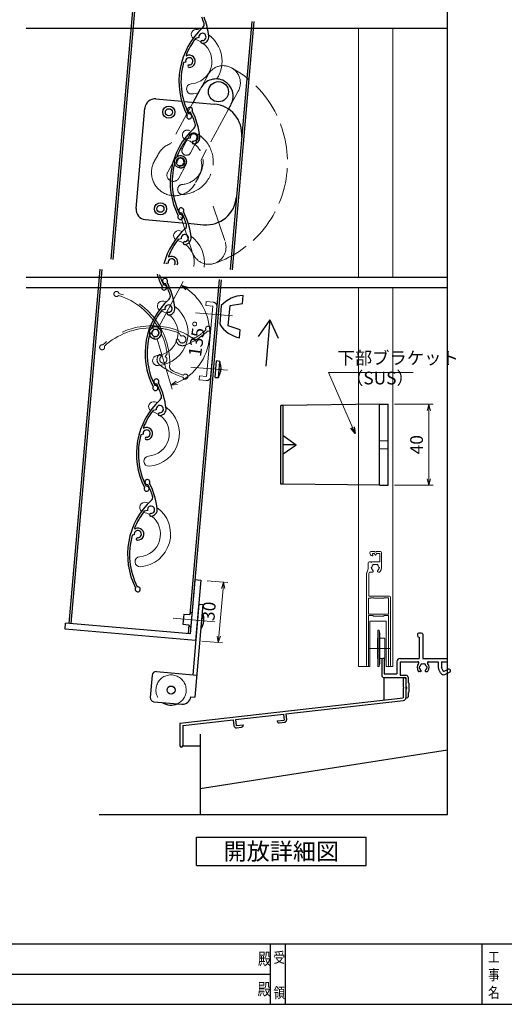
# Model space of a CAD drawing. Units: millimetres. Extents: x -1 to 1228, y 12 to 867.
# Drawn here: x 346 to 586, y 15 to 503 of the extents above; entities that cross this region are included whole.
import ezdxf
from ezdxf.enums import TextEntityAlignment as Align

# ---------------------------------------------------------------- set-up
doc = ezdxf.new("R2010")
doc.units = ezdxf.units.MM
doc.header["$LTSCALE"] = 3
doc.linetypes.add('ACAD_ISO02W100', pattern=[15, 12, -3])
doc.linetypes.add('ACAD_ISO04W100', pattern=[30, 24, -3, 0, -3])
doc.layers.get('0').update_dxf_attribs({"lineweight": 25})
doc.layers.get('Defpoints').update_dxf_attribs({"color": 151, "lineweight": 25})
for name, color, linetype, lineweight in [('0000寸法', 4, 'Continuous', 20), ('0000窓障子（三協立山 単板）', 4, 'Continuous', 15), ('003', 2, 'Continuous', 25), ('006', 4, 'ACAD_ISO04W100', 20), ('007', 4, 'ACAD_ISO02W100', 20), ('010', 4, 'Continuous', 20)]:
    doc.layers.add(name, color=color, linetype=linetype, lineweight=lineweight)
for name, color, linetype in [('0000躯体', 253, 'Continuous'), ('_DANMEN', 7, 'Continuous'), ('_TEXT', 51, 'Continuous'), ('_ZUWAKU', 252, 'Continuous'), ('KI', 7, 'Continuous')]:
    doc.layers.add(name, color=color, linetype=linetype)
doc.styles.add('AT_VECTOR', font='romans.shx', dxfattribs={"bigfont": 'extfont.shx'})
doc.styles.add('DIM', font='romans.shx', dxfattribs={"width": 0.75, "bigfont": 'extfont.shx'})
doc.styles.add('ST_DESIGN', font='romans.shx', dxfattribs={"width": 0.8, "height": 4, "bigfont": 'extfont2.shx'})
doc.dimstyles.new('DIM', dxfattribs={"dimtxt": 3, "dimasz": 1.5, "dimexe": 1, "dimexo": 1.5, "dimgap": 1, "dimtad": 1, "dimdsep": 46, "dimtxsty": 'DIM', "dimblk": 'OPEN30', "dimcen": 0, "dimclrd": 4, "dimclre": 4, "dimclrt": 7, "dimadec": 0, "dimazin": 0, "dimtfac": 1, "dimtmove": 0, "dimatfit": 3, "dimldrblk": 'OPEN30', "dimfxl": 0, "dimlwd": 20, "dimlwe": 20, "dimarcsym": 0})

# ---------------------------------------------------------------- blocks, each defined once
blk = doc.blocks.new('16.06.10三協立山水きり')
at = {"layer": 'KI'}
for p, q in [((-453.27, -451.46), (-453.27, -455.33)), ((-451.92, -451.46), (-451.92, -460.78)), ((-453.27, -456.24), (-453.27, -460.78)), ((-563.92, -473.28), (-453.27, -460.78)), ((-511.5, -468.72), (-453.11, -462.13)), ((-562.57, -474.49), (-537.53, -471.66)), ((-537.53, -471.66), (-537.19, -474.64)), ((-536.44, -471.54), (-512.59, -468.84)), ((-536.44, -471.54), (-536.1, -474.52)), ((-515.73, -472.22), (-512.25, -471.83)), ((-515.73, -472.22), (-515.71, -472.42)), ((-514.71, -473.21), (-512.13, -472.92)), ((-512.59, -468.84), (-512.25, -471.83)), ((-511.5, -468.72), (-511.16, -471.7)), ((-563.92, -473.28), (-563.92, -484.61)), ((-562.57, -474.49), (-562.57, -484.61)), ((-536.1, -474.52), (-532.62, -474.13)), ((-535.98, -475.61), (-533.39, -475.32)), ((-532.62, -474.13), (-532.6, -474.33))]:
    blk.add_line(p, q, dxfattribs=at)
for centre, radius, start, end in [((-452.59, -451.46), 0.675, 0, 180), ((-453.47, -455.78), 0.5, 293.5782, 66.4218), ((-453.27, -460.78), 1.35, 276.4453, 0), ((-514.81, -472.32), 0.9, 186.4453, 276.4453), ((-512.25, -471.83), 1.1, 276.4453, 6.4453), ((-536.1, -474.52), 1.1, 186.4453, 276.4453), ((-533.5, -474.43), 0.9, 276.4453, 6.4453), ((-563.24, -484.61), 0.675, 180, 0)]:
    blk.add_arc(centre, radius, start, end, dxfattribs=at)
blk = doc.blocks.new('UM409')
at = {"layer": '003'}
for p, q in [((140.15, 709.34), (139.62, 710.26)), ((153.65, 706.84), (152.83, 708.26))]:
    blk.add_line(p, q, dxfattribs=at)
for centre, radius, start, end in [((167.04, 711.19), 1.25, 256.9649, 209.2998), ((141.04, 674.99), 36.3, 60.2554, 135.1119), ((141.04, 674.99), 35.3, 92.3164, 134.8831), ((138.73, 707.19), 0.605, 14.5122, 194.5122), ((141.04, 707.79), 3, 194.5122, 44.0407), ((141.04, 707.79), 1.79, 194.5122, 120), ((143.34, 710.01), 0.2, 86.2424, 224.0407), ((141.04, 674.99), 35.3, 70.5025, 86.2424), ((141.04, 735.59), 36.3, 293.862, 315.1119), ((141.04, 735.59), 35.3, 304.7942, 314.8831), ((152.17, 704.62), 0.67, 15.6536, 195.6536), ((154.54, 705.29), 3.13, 195.6536, 295.7906), ((154.54, 705.29), 1.79, 195.6536, 120), ((160.05, 708.24), 2, 240.2554, 304.7942), ((115.04, 699.39), 1.25, 76.9649, 29.2998)]:
    blk.add_arc(centre, radius, start, end, dxfattribs=at)
blk = doc.blocks.new('_Open30')
at = {"color": 0, "linetype": 'ByBlock', "lineweight": -2}
for p, q in [((-1, 0.27), (0, 0)), ((0, 0), (-1, -0.27)), ((0, 0), (-1, 0))]:
    blk.add_line(p, q, dxfattribs=at)
blk = doc.blocks.new('*D211')
at = {"layer": '0000寸法', "color": 4, "lineweight": 20, "ltscale": 0.5}
for p, q in [((438.71, 224.79), (448.9, 223.9)), ((446.53, 220.94), (444.47, 197.33)), ((436.09, 194.9), (446.28, 194.01))]:
    blk.add_line(p, q, dxfattribs=at)
at = {"layer": 'Defpoints', "color": 0, "ltscale": 0.5}
for p in [(435.57, 225.06), (432.96, 195.18), (444.19, 194.19)]:
    blk.add_point(p, dxfattribs=at)
at = {"layer": '0000寸法', "color": 4, "lineweight": 20, "ltscale": 0.5, "xscale": 3.15, "yscale": 3.15, "zscale": 3.15}
for p, rotation in [((446.81, 224.08), 85.00000000000018), ((444.19, 194.19), 265.0000000000002)]:
    blk.add_blockref('_Open30', p, dxfattribs=dict(at, rotation=rotation))
at = {"layer": '0000寸法', "color": 7, "ltscale": 0.5, "insert": (440.27, 209.6), "char_height": 6.3, "attachment_point": 5, "rotation": 85, "style": 'DIM'}
blk.add_mtext('30', dxfattribs=at)
blk = doc.blocks.new('ASDFAFD')
at = {"layer": '007'}
for p, q in [((282.86, -33.41), (282.54, -32.39)), ((295.46, -38.87), (294.97, -37.29))]:
    blk.add_line(p, q, dxfattribs=at)
for centre, radius, start, end in [((276.05, -67.09), 36.3, 47.3399, 122.1964), ((276.05, -67.09), 35.3, 79.4009, 121.9676), ((283.38, -35.12), 3, 181.5967, 31.1252), ((283.38, -35.12), 1.79, 181.5967, 107.0845), ((286.12, -33.47), 0.2, 73.3269, 211.1252), ((276.05, -67.09), 35.3, 57.587, 73.3269), ((256.16, -37.5), 1.25, 64.0494, 16.3843), ((280.99, -35.19), 0.605, 1.5967, 181.5967), ((295.98, -40.58), 1.79, 182.7381, 107.0845), ((289.6, -8.03), 36.3, 280.9465, 302.1964), ((289.6, -8.03), 35.3, 291.8787, 301.9676), ((309.48, -37.62), 1.25, 244.0494, 196.3843), ((293.52, -40.69), 0.67, 2.7381, 182.7381), ((295.98, -40.58), 3.13, 182.7381, 282.8751), ((302, -38.93), 2, 227.3399, 291.8787)]:
    blk.add_arc(centre, radius, start, end, dxfattribs=at)
blk = doc.blocks.new('*D212')
at = {"layer": '0000寸法', "color": 4, "lineweight": 20, "ltscale": 0.5}
for p, q in [((414.5, 350.27), (426.81, 373.02)), ((413.9, 344.48), (421.29, 319.68))]:
    blk.add_line(p, q, dxfattribs=at)
blk.add_arc((413, 347.5), 26.92, 293.3006, 54.8855, dxfattribs=at)
at = {"layer": 'Defpoints', "color": 0, "ltscale": 0.5}
for p in [(438.81, 355.18), (412.57, 346.69), (412.74, 348.37), (413, 347.5), (413, 347.5)]:
    blk.add_point(p, dxfattribs=at)
at = {"layer": '0000寸法', "color": 4, "lineweight": 20, "ltscale": 0.5, "xscale": 3.15, "yscale": 3.15, "zscale": 3.15}
for p, rotation in [((425.81, 371.18), 148.2392410687382), ((420.69, 321.69), 199.9468033961982)]:
    blk.add_blockref('_Open30', p, dxfattribs=dict(at, rotation=rotation))
at = {"layer": '0000寸法', "color": 7, "ltscale": 0.5, "insert": (434.46, 344.43), "char_height": 6.3, "attachment_point": 5, "rotation": 81.874, "style": 'DIM'}
blk.add_mtext('135°', dxfattribs=at)
blk = doc.blocks.new('*D214')
at = {"color": 4, "lineweight": 20, "ltscale": 0.5}
for p, q in [((531.44, 312.16), (550.61, 312.16)), ((548.51, 309.01), (548.51, 275.31)), ((531.44, 272.16), (550.61, 272.16))]:
    blk.add_line(p, q, dxfattribs=at)
at = {"layer": 'Defpoints', "color": 0, "ltscale": 0.5}
for p in [(528.29, 312.16), (528.29, 272.16), (548.51, 272.16)]:
    blk.add_point(p, dxfattribs=at)
at = {"color": 4, "lineweight": 20, "ltscale": 0.5, "xscale": 3.15, "yscale": 3.15, "zscale": 3.15}
for p, rotation in [((548.51, 312.16), 90), ((548.51, 272.16), 270)]:
    blk.add_blockref('_Open30', p, dxfattribs=dict(at, rotation=rotation))
at = {"color": 7, "ltscale": 0.5, "insert": (543.26, 292.16), "char_height": 6.3, "attachment_point": 5, "rotation": 90, "style": 'DIM'}
blk.add_mtext('40', dxfattribs=at)

msp = doc.modelspace()

# ---------------------------------------------------------------- linework, layer by layer
at = {"layer": '0000窓障子（三協立山 単板）'}
for p, q in [((513.689, 498.487), (513.689, 375.075)), ((530.689, 375.075), (530.689, 498.487)), ((513.689, 370.075), (513.689, 182.297)), ((530.689, 182.297), (530.689, 370.075)), ((519.789, 239.297), (521.631, 239.297)), ((522.547, 239.297), (524.589, 239.297)), ((518.989, 234.097), (519.689, 234.097)), ((519.289, 238.479), (519.289, 238.797)), ((519.689, 234.097), (519.989, 233.797)), ((519.989, 233.797), (520.289, 234.097)), ((520.289, 234.097), (524.189, 234.097)), ((520.596, 237.867), (520.759, 237.528)), ((520.866, 238.297), (521.589, 238.297)), ((521.589, 238.297), (521.807, 237.695)), ((522.589, 238.297), (522.371, 237.695)), ((522.589, 238.297), (524.189, 238.297)), ((524.189, 238.297), (524.189, 234.097)), ((525.089, 234.097), (524.987, 230.999)), ((525.089, 238.797), (525.089, 234.097)), ((517.71, 228.651), (518.489, 230.597)), ((518.489, 233.597), (518.489, 230.597)), ((517.689, 228.54), (517.689, 182.797)), ((518.789, 228.386), (519.074, 229.097)), ((518.789, 228.386), (518.789, 217.097)), ((520.617, 229.097), (519.074, 229.097)), ((523.361, 229.097), (523.989, 229.097)), ((518.689, 216.097), (518.689, 208.297)), ((519.365, 216.097), (518.689, 216.097)), ((518.789, 217.097), (528.989, 217.097)), ((519.689, 216.297), (519.577, 216.185)), ((519.689, 216.297), (521.189, 216.297)), ((521.189, 216.297), (521.301, 216.185)), ((521.513, 216.097), (526.065, 216.097)), ((526.389, 216.297), (526.277, 216.185)), ((526.389, 216.297), (528.489, 216.297)), ((528.489, 216.297), (528.489, 208.297)), ((529.489, 182.797), (529.489, 216.597)), ((518.689, 208.297), (528.489, 208.297)), ((518.689, 207.497), (520.789, 207.497)), ((518.689, 207.497), (518.689, 182.797)), ((520.789, 207.497), (520.901, 207.385)), ((521.113, 207.297), (526.065, 207.297)), ((526.389, 207.497), (526.277, 207.385)), ((526.389, 207.497), (528.489, 207.497)), ((528.489, 207.497), (528.489, 182.797)), ((519.189, 182.297), (519.189, 204.797)), ((519.189, 204.797), (527.389, 204.797)), ((523.189, 200.298), (523.189, 185.997)), ((523.189, 200.298), (523.643, 200.298)), ((523.889, 200.056), (523.889, 187.498)), ((523.937, 200.056), (524.189, 198.798)), ((527.389, 204.797), (527.389, 182.297)), ((522.989, 196.098), (522.989, 186.498)), ((524.189, 198.798), (524.189, 187.498)), ((524.489, 196.298), (526.389, 196.298)), ((526.689, 195.998), (526.689, 195.498)), ((526.689, 195.498), (526.689, 187.352)), ((529.616, 191.298), (518.896, 191.298)), ((523.189, 185.997), (523.189, 182.297)), ((523.889, 187.498), (523.889, 182.539)), ((524.189, 187.498), (524.189, 183.798)), ((524.489, 186.298), (526.389, 186.298)), ((526.689, 187.352), (526.689, 186.598)), ((513.689, 182.297), (519.189, 182.297)), ((523.189, 182.297), (523.643, 182.297)), ((524.189, 183.798), (523.937, 182.539)), ((527.389, 182.297), (530.689, 182.297))]:
    msp.add_line(p, q, dxfattribs=at)
for centre, radius, start, end in [((519.789, 238.797), 0.5, 90, 180), ((522.089, 239.497), 0.5, 203.57818, 336.42182), ((524.589, 238.797), 0.5, 0, 90), ((518.989, 233.597), 0.5, 90, 180), ((520.689, 238.479), 1.4, 180, 259.52432), ((520.489, 237.397), 0.3, 259.52432, 25.68756), ((520.866, 237.997), 0.3, 90, 205.68756), ((522.089, 237.797), 0.3, 199.89591, 340.10409), ((520.489, 231.097), 0.5, 112.02431, 247.97569), ((521.989, 231.097), 1.75, 135.35889, 164.64111), ((521.989, 231.097), 1.75, 195.35889, 229.8159), ((520.617, 229.473), 0.376, 270, 49.8159), ((521.239, 232.397), 0.5, 52.02431, 187.97569), ((521.989, 231.097), 1.75, 75.35889, 104.64111), ((522.739, 232.397), 0.5, 352.02431, 127.97569), ((523.361, 229.473), 0.376, 130.1841, 270), ((521.989, 231.097), 1.75, 310.1841, 344.64111), ((521.989, 231.097), 1.75, 15.35889, 44.64111), ((523.489, 231.097), 0.5, 292.02431, 67.97569), ((523.989, 229.597), 0.5, 270, 323.1301), ((521.989, 231.097), 3, 323.1301, 358.12162), ((517.989, 228.54), 0.3, 158.19859, 180), ((519.365, 216.397), 0.3, 270, 315), ((521.513, 216.397), 0.3, 225, 270), ((526.065, 216.397), 0.3, 270, 315), ((528.989, 216.597), 0.5, 0, 90), ((521.113, 207.597), 0.3, 225, 270), ((526.065, 207.597), 0.3, 270, 315), ((523.643, 199.998), 0.3, 11.30993, 90), ((523.189, 196.098), 0.2, 90, 180), ((524.489, 196.598), 0.3, 180, 270), ((526.389, 195.998), 0.3, 0, 90), ((523.189, 186.498), 0.2, 180, 270), ((524.489, 185.997), 0.3, 90, 180), ((526.389, 186.598), 0.3, 270, 0), ((518.189, 182.797), 0.5, 180, 0), ((523.643, 182.598), 0.3, 270, 348.69007), ((528.989, 182.797), 0.5, 180, 0)]:
    msp.add_arc(centre, radius, start, end, dxfattribs=at)
at = {"layer": '0000躯体', "ltscale": 0.5}
for p, q in [((526.189, 176.797), (526.189, 165.837)), ((435.189, 148.835), (435.189, 109.017)), ((426.539, 142.972), (435.189, 142.972)), ((557.737, 140.946), (435.189, 121.797))]:
    msp.add_line(p, q, dxfattribs=at)
at = {"layer": '003'}
for p, q in [((401.693, 506.987), (390.937, 384.044)), ((402.69, 506.9), (391.934, 383.957)), ((460.768, 501.818), (450.012, 378.876)), ((461.764, 501.731), (451.008, 378.789)), ((434.558, 493.754), (432.949, 493.409)), ((428.027, 481.678), (426.987, 481.455)), ((431.519, 461.358), (435.328, 468.39)), ((413.241, 463.418), (426.126, 462.291)), ((403.467, 409.064), (407.825, 458.873)), ((427.193, 462.198), (442.131, 460.891)), ((449.073, 458.068), (450.518, 460.732)), ((408.012, 403.647), (428.047, 401.894)), ((429.129, 401.799), (436.902, 401.119)), ((425.843, 394.135), (424.233, 393.79)), ((419.311, 382.058), (418.271, 381.836)), ((385.502, 379.063), (370.158, 203.683)), ((386.498, 378.976), (371.154, 203.596)), ((444.576, 373.895), (430.06, 207.979)), ((445.572, 373.808), (430.228, 198.428)), ((456.087, 362.033), (456.436, 366.018)), ((449.108, 351.1), (449.979, 361.062)), ((449.979, 361.062), (456.087, 362.033)), ((454.954, 349.082), (449.108, 351.1)), ((454.606, 345.098), (454.954, 349.082)), ((442.544, 325.424), (443.267, 333.693)), ((444.948, 333.396), (443.267, 333.693)), ((444.25, 325.424), (444.948, 333.396)), ((444.916, 327.236), (444.913, 327.239)), ((445.073, 329.077), (445.337, 329.054)), ((445.124, 329.656), (445.387, 329.633)), ((445.285, 331.494), (445.289, 331.496)), ((442.544, 325.424), (444.25, 325.424)), ((523.989, 312.155), (476.389, 311.655)), ((523.989, 272.155), (523.989, 312.155)), ((523.989, 312.155), (528.289, 312.155)), ((528.289, 272.155), (528.289, 312.155)), ((475.189, 272.655), (475.189, 311.655)), ((476.389, 311.655), (475.189, 311.655)), ((476.389, 272.655), (476.389, 311.655)), ((476.389, 296.655), (482.689, 292.155)), ((476.389, 287.655), (482.689, 292.155)), ((482.689, 292.155), (476.389, 292.155)), ((476.389, 272.655), (475.189, 272.655)), ((523.989, 272.155), (476.389, 272.655)), ((523.989, 272.155), (528.289, 272.155)), ((432.582, 225.325), (430.228, 198.428)), ((432.582, 225.325), (435.57, 225.064)), ((435.57, 225.064), (432.955, 195.178)), ((434.524, 213.109), (431.474, 178.243)), ((436.517, 212.935), (432.507, 167.11)), ((434.524, 213.109), (436.517, 212.935)), ((427.072, 208.24), (426.636, 203.259)), ((427.072, 208.24), (430.06, 207.979)), ((436.367, 208.933), (436.168, 208.95)), ((368.203, 200.843), (368.464, 203.832)), ((432.955, 195.178), (368.203, 200.843)), ((430.228, 198.428), (368.464, 203.832)), ((426.636, 203.259), (429.624, 202.998)), ((429.624, 202.998), (429.232, 198.515)), ((435.67, 200.963), (435.471, 200.981)), ((411.376, 177.993), (410.417, 167.035)), ((413.542, 179.811), (433.466, 178.068)), ((430.515, 167.284), (432.507, 167.11)), ((412.235, 164.868), (426.182, 163.648)), ((433.401, 97.735), (517.401, 97.735)), ((433.401, 83.735), (433.401, 97.735)), ((517.401, 83.735), (517.401, 97.735)), ((433.401, 83.735), (517.401, 83.735))]:
    msp.add_line(p, q, dxfattribs=at)
at = {"layer": '003', "ltscale": 0.5}
for p, q in [((445.661, 361.056), (444.856, 351.855)), ((469.676, 353.981), (463.96, 345.818)), ((469.676, 353.981), (467.668, 331.039)), ((469.676, 353.981), (473.887, 344.95))]:
    msp.add_line(p, q, dxfattribs=at)
at = {"layer": '003'}
for points in [[(445.337, 329.054), (445.337, 329.053), (445.287, 328.767), (445.23, 328.481), (445.098, 327.912), (445.009, 327.575), (444.913, 327.239)], [(445.073, 329.077), (445.102, 329.366), (445.124, 329.656)], [(445.285, 331.494), (445.343, 330.896), (445.379, 330.295), (445.388, 329.964), (445.387, 329.633)]]:
    msp.add_lwpolyline(points, dxfattribs=at)
for centre, radius in [((444.244, 466.979), 5), ((419.692, 456.831), 3), ((419.692, 456.831), 1.75), ((415.508, 409.014), 3), ((415.508, 409.014), 1.75), ((420.771, 170.646), 2)]:
    msp.add_circle(centre, radius, dxfattribs=at)
for centre, radius, start, end in [((403.325, 490.604), 35.3, 16.87866, 22.27771), ((403.325, 490.604), 36.3, 5.94653, 21.46675), ((460.987, 471.963), 36.3, 132.33987, 207.19642), ((435.191, 500.273), 2, 312.33987, 16.87866), ((460.987, 471.963), 35.3, 142.58697, 158.32688), ((436.309, 494.129), 1.79, 267.73809, 192.0845), ((436.309, 494.129), 3.13, 267.73809, 7.87512), ((436.212, 491.671), 0.67, 87.73809, 267.73809), ((429.777, 482.052), 1.79, 266.59672, 192.0845), ((428.368, 484.926), 0.2, 158.32688, 296.12523), ((429.777, 482.052), 3, 266.59672, 116.12523), ((460.987, 471.963), 35.3, 164.40086, 206.96765), ((429.635, 479.662), 0.605, 86.59672, 266.59672), ((443.037, 464.797), 8.5, 61.46185, 151.63936), ((443.037, 464.797), 8.5, 331.48057, 61.46185), ((412.805, 458.437), 5, 85, 175), ((440.824, 445.948), 15, 355, 85), ((429.772, 454.729), 1.25, 149.04937, 101.38428), ((438.209, 416.062), 15, 265, 355), ((408.448, 408.628), 5, 175, 265), ((425.824, 408.218), 1.25, 329.04937, 281.38428), ((394.61, 390.985), 35.3, 16.87866, 26.96765), ((394.61, 390.985), 36.3, 5.94653, 27.19642), ((426.475, 400.653), 2, 312.33987, 16.87866), ((452.271, 372.343), 36.3, 132.33987, 164.98777), ((427.593, 394.509), 1.79, 267.73809, 192.0845), ((452.271, 372.343), 35.3, 142.58697, 158.32688), ((427.496, 392.051), 0.67, 87.73809, 267.73809), ((427.593, 394.509), 3.13, 267.73809, 7.87512), ((419.652, 385.306), 0.2, 158.32688, 296.12523), ((421.062, 382.433), 3, 335.11923, 116.12523), ((452.271, 372.343), 35.3, 164.40086, 164.70108), ((421.062, 382.433), 1.79, 320.25399, 192.0845), ((448.572, 387.216), 36.3, 197.035, 207.19642), ((448.572, 387.216), 35.3, 197.69348, 206.96765), ((417.357, 369.983), 1.25, 149.04937, 101.38428), ((456.787, 351.1), 14.93, 91.34868, 138.1774), ((457.542, 359.727), 14.93, 211.8226, 258.65133), ((429.398, 329.625), 16, 6.71405, 13.63242), ((429.592, 331.838), 16, 336.36758, 343.2859), ((431.056, 207.892), 1, 85, 175), ((428.548, 205.602), 8.499, 326.92355, 23.07645), ((430.621, 202.911), 1, 175, 265), ((413.368, 177.819), 2, 85, 175), ((412.409, 166.861), 2, 175, 265), ((426.53, 167.633), 4, 265, 355), ((420.771, 170.646), 7.5, 235.07357, 294.92643)]:
    msp.add_arc(centre, radius, start, end, dxfattribs=at)
at = {"layer": '006'}
for p, q in [((432.894, 357.537), (451.153, 355.94)), ((430.541, 330.64), (448.799, 329.043)), ((421.737, 206.198), (442.459, 204.385))]:
    msp.add_line(p, q, dxfattribs=at)
at = {"layer": '007', "ltscale": 0.5}
for p, q in [((435.328, 468.39), (439.138, 475.422)), ((450.505, 460.738), (454.092, 467.322)), ((431.754, 461.8), (420.667, 441.337)), ((449.073, 458.068), (435.623, 433.244)), ((426.424, 438.8), (429.979, 445.393)), ((430.36, 436.645), (433.935, 443.246)), ((412.448, 432.457), (414.167, 435.609)), ((419.115, 427.138), (422.689, 433.719)), ((424.556, 424.187), (428.141, 430.777)), ((432.95, 422.029), (434.329, 424.576)), ((441.631, 410.367), (447.565, 392.717)), ((425.552, 404.961), (431.431, 387.338))]:
    msp.add_line(p, q, dxfattribs=at)
at = {"layer": '007'}
for p, q in [((438.111, 363.104), (437.936, 361.111)), ((437.936, 361.111), (441.423, 360.806)), ((438.111, 363.104), (441.597, 362.799)), ((441.423, 360.806), (438.373, 325.94)), ((443.416, 360.632), (440.365, 325.765)), ((434.886, 326.245), (434.712, 324.252)), ((434.712, 324.252), (438.198, 323.947)), ((434.886, 326.245), (438.373, 325.94)), ((528.289, 294.155), (523.989, 294.155)), ((528.289, 290.155), (523.989, 290.155))]:
    msp.add_line(p, q, dxfattribs=at)
at = {"layer": '007', "ltscale": 0.5}
for radius in [3, 2.1]:
    msp.add_circle((425.419, 432.243), radius, dxfattribs=at)
for centre, radius, start, end in [((446.611, 471.387), 8.5, 61.46185, 151.63936), ((425.42, 432.238), 53.017, 288.4503, 61.5497), ((446.611, 471.387), 8.5, 331.48057, 61.46185), ((428.892, 445.522), 2.5, 75.35243, 255.35243), ((425.42, 432.238), 16.23, 274.64757, 75.35243), ((431.952, 444.315), 2.25, 331.67889, 151.34407), ((424.46, 430.48), 11.5, 109.25735, 153.51573), ((425.42, 432.238), 11.23, 274.64757, 75.35243), ((425.409, 432.244), 3.1, 331.76993, 151.52689), ((428.377, 437.724), 2.25, 151.13831, 331.44569), ((422.563, 426.964), 11.5, 151.49729, 241.43773), ((424.46, 430.48), 11.5, 329.10962, 13.90324), ((421.836, 425.663), 3.1, 151.52689, 331.52689), ((422.563, 426.964), 11.5, 241.43773, 334.58748), ((426.533, 418.554), 2.5, 94.64757, 274.64757), ((439.492, 390.013), 8.5, 288.53815, 18.51943), ((439.492, 390.013), 8.5, 198.36064, 288.53815)]:
    msp.add_arc(centre, radius, start, end, dxfattribs=at)
at = {"layer": '007'}
for centre, radius, start, end in [((441.423, 360.806), 2, 355, 85), ((438.373, 325.94), 2, 265, 355), ((420.771, 170.646), 7.5, 294.92643, 235.07357)]:
    msp.add_arc(centre, radius, start, end, dxfattribs=at)
at = {"layer": '010'}
for centre, radius, start, end in [((433.249, 495.336), 2.5, 75.35243, 233.67611), ((429.777, 482.052), 16.23, 70.47641, 75.35243), ((429.777, 482.052), 11.23, 59.11243, 74.59778), ((429.777, 482.052), 16.23, 327.3296, 54.45923), ((429.777, 482.052), 11.23, 274.64757, 52.8943), ((430.89, 468.368), 2.5, 94.64757, 274.64757), ((429.777, 482.052), 16.23, 274.64757, 286.08827), ((424.533, 395.716), 2.5, 75.35243, 233.67611), ((421.062, 382.433), 16.23, 70.47641, 75.35243), ((421.062, 382.433), 16.23, 351.396, 54.45923), ((421.062, 382.433), 11.23, 59.11243, 74.59778), ((421.062, 382.433), 11.23, 349.78755, 52.8943), ((416.477, 360.78), 2.5, 75.35243, 233.67611), ((413.005, 347.496), 16.23, 70.47641, 75.35243), ((413.005, 347.496), 11.23, 274.64757, 52.8943), ((413.005, 347.496), 16.23, 274.64757, 54.45923), ((413.005, 347.496), 11.23, 59.11243, 74.59778), ((414.117, 333.812), 2.5, 94.64757, 274.64757), ((412.119, 310.97), 2.5, 75.35243, 233.67611), ((408.647, 297.687), 16.23, 70.47641, 75.35243), ((408.647, 297.687), 16.23, 274.64757, 54.45923), ((408.647, 297.687), 11.23, 59.11243, 74.59778), ((408.647, 297.687), 11.23, 274.64757, 52.8943), ((409.76, 284.002), 2.5, 94.64757, 274.64757), ((407.761, 261.16), 2.5, 75.35243, 233.67611), ((404.289, 247.877), 16.23, 70.47641, 75.35243), ((404.289, 247.877), 16.23, 274.64757, 54.45923), ((404.289, 247.877), 11.23, 59.11243, 74.59778), ((404.289, 247.877), 11.23, 274.64757, 52.8943), ((405.402, 234.192), 2.5, 94.64757, 274.64757)]:
    msp.add_arc(centre, radius, start, end, dxfattribs=at)
at = {"layer": '_DANMEN', "color": 7, "linetype": 'Continuous'}
for p, q in [((542.889, 198.305), (542.889, 197.597)), ((543.689, 196.797), (543.689, 186.297)), ((545.489, 198.305), (545.489, 186.297)), ((525.189, 185.547), (525.189, 177.997)), ((534.339, 186.297), (543.689, 186.297)), ((545.489, 186.297), (557.737, 186.297)), ((526.389, 184.947), (526.389, 178.597)), ((532.689, 184.647), (532.689, 178.597)), ((534.339, 184.647), (543.095, 184.647)), ((534.339, 184.647), (534.339, 177.997)), ((548.283, 184.647), (553.189, 184.647)), ((553.189, 184.647), (553.189, 181.86)), ((554.313, 179.129), (553.35, 181.15)), ((554.839, 184.647), (557.737, 184.647)), ((554.839, 184.647), (554.839, 181.86)), ((555.803, 179.839), (554.839, 181.86)), ((555.803, 179.839), (558.082, 180.926)), ((526.389, 178.597), (532.689, 178.597)), ((526.389, 176.797), (537.189, 176.797)), ((534.339, 177.997), (537.189, 177.997)), ((537.189, 176.797), (537.189, 172.297)), ((538.189, 176.997), (538.189, 174.297)), ((544.317, 179.797), (543.689, 179.797)), ((547.061, 179.797), (547.689, 179.797)), ((556.513, 178.35), (558.792, 179.437)), ((537.189, 171.297), (537.189, 167.297)), ((538.189, 174.297), (538.289, 174.297)), ((538.589, 173.997), (538.589, 169.597)), ((538.189, 169.297), (538.189, 167.297)), ((538.189, 169.297), (538.289, 169.297))]:
    msp.add_line(p, q, dxfattribs=at)
for centre, radius, start, end in [((543.189, 198.305), 0.3, 111.73846, 180), ((543.689, 197.597), 0.8, 180, 270), ((544.189, 195.797), 3, 68.26154, 111.73846), ((545.189, 198.305), 0.3, 0, 68.26154), ((525.939, 185.547), 0.75, 306.8699, 180.00002), ((534.339, 184.647), 1.65, 90, 180), ((545.689, 181.797), 3, 137.82258, 216.8699), ((543.095, 184.147), 0.5, 317.82258, 90), ((544.189, 181.797), 0.5, 112.02437, 247.97569), ((545.689, 181.797), 1.75, 135.35891, 164.64112), ((545.689, 181.797), 1.75, 195.35889, 229.8159), ((544.317, 180.173), 0.376, 270, 49.8159), ((544.939, 183.096), 0.5, 52.02449, 187.97563), ((545.689, 181.797), 1.75, 75.35888, 104.64116), ((546.439, 183.096), 0.5, 352.02437, 127.97551), ((547.061, 180.173), 0.376, 130.1841, 270), ((545.689, 181.797), 1.75, 310.1841, 344.64111), ((545.689, 181.797), 1.75, 15.35888, 44.64109), ((547.189, 181.797), 0.5, 292.02431, 67.97563), ((548.283, 184.147), 0.5, 90, 222.17742), ((545.689, 181.797), 3, 323.1301, 42.17742), ((554.839, 181.86), 1.65, 180, 205.5), ((558.437, 180.182), 0.825, 295.5, 115.5), ((526.389, 177.997), 1.2, 180, 270), ((537.189, 176.997), 1, 0, 90), ((543.689, 180.297), 0.5, 216.8699, 270), ((547.689, 180.297), 0.5, 270, 323.1301), ((555.803, 179.839), 1.65, 205.5, 295.5), ((537.189, 171.797), 0.5, 270.00002, 89.99998), ((538.289, 173.997), 0.3, 0, 90), ((537.689, 167.297), 0.5, 180, 0), ((538.289, 169.597), 0.3, 269.99672, 0)]:
    msp.add_arc(centre, radius, start, end, dxfattribs=at)
at = {"layer": '_ZUWAKU', "color": 7, "linetype": 'Continuous'}
for p, q in [((20, 45), (1190, 45)), ((470, 15), (470, 45)), ((477.5, 15), (477.5, 45)), ((575, 15), (575, 45)), ((320, 30), (470, 30)), ((20, 15), (1190, 15))]:
    msp.add_line(p, q, dxfattribs=at)
at = {"layer": 'Defpoints', "ltscale": 0.5}
for p, q in [((557.737, 109.017), (557.737, 750.663)), ((349.031, 498.487, 0), (557.737, 498.487, 0)), ((362.123, 498.487, 0), (557.737, 498.487, 0)), ((349.031, 375.075, 0), (557.737, 375.075, 0)), ((362.123, 375.075, 0), (557.737, 375.075, 0)), ((349.031, 370.075, 0), (557.737, 370.075, 0)), ((362.123, 370.075, 0), (557.737, 370.075, 0)), ((385.139, 109.017), (557.737, 109.017))]:
    msp.add_line(p, q, dxfattribs=at)

# ---------------------------------------------------------------- block references
at = {"layer": '003'}
for name, p, rotation in [('UM409', (1055.498, 80.314), 72.08449924549939), ('ASDFAFD', (257.756, 587.155), 310.0000000000122), ('UM409', (1043.084, -4.433), 72.08449924549939), ('ASDFAFD', (127.829, 332.876), 9.999999999992454), ('UM409', (1038.726, -54.243), 72.08449924549939), ('UM409', (1034.368, -104.052), 72.08449924549939)]:
    msp.add_blockref(name, p, dxfattribs=dict(at, rotation=rotation))
at = {"layer": 'KI'}
msp.add_blockref('16.06.10三協立山水きり', (989.105, 627.582), dxfattribs=at)

# ---------------------------------------------------------------- texts
at = {"style": 'AT_VECTOR'}
msp.add_text('開放詳細図', height=8.4, dxfattribs=at).set_placement((475.401, 90.735), align=Align.MIDDLE_CENTER)
at = {"layer": '0000寸法', "color": 7, "ltscale": 0.5, "char_height": 6.3, "attachment_point": 7, "style": 'DIM'}
for s, insert in [('下部ブラケット', (503.212, 330.003)), ('（SUS）', (507.455, 320.058))]:
    msp.add_mtext(s, dxfattribs=dict(at, insert=insert))
at = {"layer": '_TEXT', "color": 51, "linetype": 'Continuous', "style": 'ST_DESIGN', "width": 0.8}
for p in [(463.842, 37.5), (463.657, 22.5)]:
    msp.add_text('殿', height=6, dxfattribs=at).set_placement(p, align=Align.MIDDLE_LEFT)
for s, p in [('受', (471.529, 35.558)), ('工', (577.865, 35.742)), ('事', (577.865, 26.992)), ('領', (471.529, 18.058)), ('名', (577.865, 18.242))]:
    msp.add_text(s, height=5.25, dxfattribs=at).set_placement(p)

# ---------------------------------------------------------------- dimensions: what is measured, and where the dimension line sits
at = {"ltscale": 0.5}
dim = msp.add_linear_dim(base=(548.509, 272.155), p1=(528.289, 312.155), p2=(528.289, 272.155), angle=90, dimstyle='DIM', override={"dimscale": 2.1, "dimadec": 2, "dimazin": 2, "dimtfill": 1}, dxfattribs=at)
dim.commit()
dim.dimension.update_dxf_attribs({"geometry": '*D214', "text_midpoint": (543.259, 292.155)})
at = {"layer": '0000寸法', "ltscale": 0.5}
dim = msp.add_angular_dim_2l(base=(438.8064, 355.1846), line1=((413.005, 347.4963), (412.5711, 346.6941)), line2=((413.005, 347.4963), (412.7445, 348.3704)), dimstyle='DIM', override={"dimscale": 2.1, "dimadec": 2, "dimazin": 2, "dimtfill": 1}, dxfattribs=at)
dim.commit()
dim.dimension.update_dxf_attribs({"geometry": '*D212', "text_midpoint": (439.6572, 343.6908), "dimtype": 162})
dim = msp.add_linear_dim(base=(444.192, 194.195), p1=(435.57, 225.064), p2=(432.955, 195.178), angle=85, dimstyle='DIM', override={"dimscale": 2.1, "dimadec": 2, "dimazin": 2, "dimtfill": 1}, dxfattribs=at)
dim.commit()
dim.dimension.update_dxf_attribs({"geometry": '*D211', "text_midpoint": (440.269, 209.595)})

# ---------------------------------------------------------------- leaders
at = {"layer": '0000寸法', "ltscale": 0.5, "annotation_type": 0, "has_hookline": 1, "hookline_direction": 0, "text_width": 37.485}
msp.add_leader([(511.921, 297.75), (498.776, 327.903), (501.112, 327.903)], dimstyle='DIM', override={"dimscale": 2.1, "dimgap": 1, "dimtad": 1, "dimadec": 2, "dimazin": 2, "dimtfill": 1}, dxfattribs=at)

doc.saveas('drawing.dxf')
